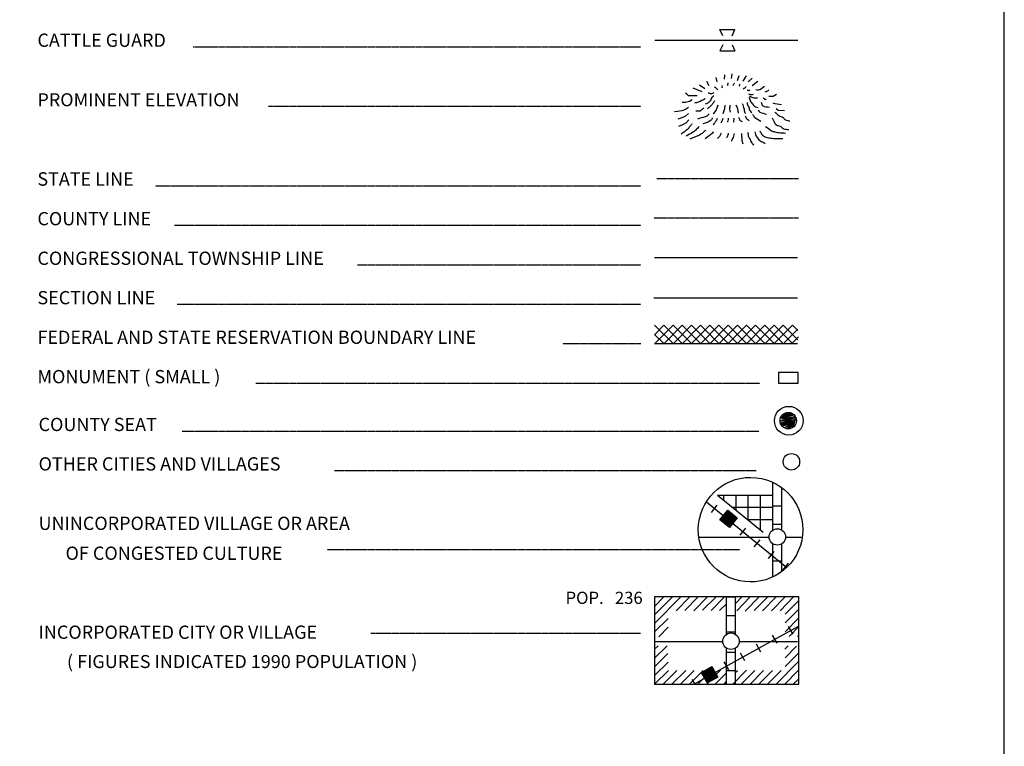
# Model space of a CAD drawing. Extents: x 532175 to 979635, y 16531430 to 16911232.
# Drawn here: x 944793 to 976977, y 16631635 to 16655389 of the extents above; entities that cross this region are included whole.
import ezdxf
from ezdxf.enums import TextEntityAlignment as Align

# ---------------------------------------------------------------- set-up
doc = ezdxf.new("R2010")
doc.units = 0
doc.header["$MEASUREMENT"] = 0
for name, pattern in [('DGN_STYLE_2', [0.0011, 0, -0.0011]), ('DGN_STYLE_4', [0.0022, 0, -0.0011, 0, -0.0011]), ('DGN_STYLE_6', [0.0033, 0, -0.0011, 0, -0.0011, 0, -0.0011])]:
    doc.linetypes.add(name, pattern=pattern)
doc.layers.add('L12', color=7, linetype='CONTINUOUS')
doc.layers.add('L23', color=7, linetype='CONTINUOUS')
doc.styles.add('STYLE-FONT001', font='font001.shx')

# ---------------------------------------------------------------- blocks, each defined once
blk = doc.blocks.new('CS_1')
at = {"layer": 'L23', "color": 7, "linetype": 'CONTINUOUS', "flags": 128}
blk.add_lwpolyline([(-261, -15), (-123, 228), (-269, -37), (-86, 228), (-250, -86), (-71, 213), (-71, 220), (-258, -131), (-7, 239), (-209, -149), (41, 213), (-183, -220), (78, 205), (-131, -287), (119, 164), (-82, -261), (153, 138), (-34, -310), (164, 67), (60, -276), (194, 15), (142, -217), (228, -19), (164, 90), (-60, -276)], dxfattribs=at)
at = {"layer": 'L23', "color": 7, "linetype": 'CONTINUOUS'}
for centre, radius in [((-2, -23), 469), ((-15, -36), 269)]:
    blk.add_circle(centre, radius, dxfattribs=at)
blk = doc.blocks.new('TWN_9')
at = {"layer": 'L23', "color": 7, "linetype": 'CONTINUOUS'}
blk.add_circle((-30, -1), 269, dxfattribs=at)
blk = doc.blocks.new('TWN_10')
at = {"layer": 'L23', "color": 7, "linetype": 'CONTINUOUS'}
blk.add_circle((-28, -5), 269, dxfattribs=at)
blk = doc.blocks.new('FARM_2')
at = {"layer": 'L23', "color": 7, "linetype": 'CONTINUOUS'}
for p, q in [((-213, 10), (-26, 190)), ((-213, 85), (-102, 183)), ((-212, -208), (184, 192)), ((-212, -24), (4, 187)), ((-210, 149), (-165, 185)), ((-209, -62), (34, 192)), ((-208, 55), (-71, 187)), ((-208, -171), (150, 184)), ((-206, 118), (-135, 190)), ((-205, -133), (112, 188)), ((-204, -92), (75, 191)), ((-173, -197), (180, 155)), ((-140, -204), (182, 128)), ((-98, -197), (181, 80)), ((-69, -200), (182, 53)), ((-35, -199), (178, 16)), ((2, -203), (182, -14)), ((44, -203), (182, -56)), ((74, -199), (178, -93)), ((111, -202), (186, -127)), ((138, -201), (182, -165))]:
    blk.add_line(p, q, dxfattribs=at)
at = {"layer": 'L23', "color": 7, "linetype": 'CONTINUOUS', "flags": 128}
blk.add_lwpolyline([(-212, -208), (-213, 194), (184, 192), (186, -202), (-212, -208)], close=True, dxfattribs=at)
blk = doc.blocks.new('TWN_11')
at = {"layer": 'L23', "color": 7, "linetype": 'CONTINUOUS'}
blk.add_circle((-31, -3), 269, dxfattribs=at)
blk = doc.blocks.new('FARM_3')
at = {"layer": 'L23', "color": 7, "linetype": 'CONTINUOUS'}
for p, q in [((-214, -93), (74, 188)), ((-213, 118), (-136, 190)), ((-211, 153), (-172, 191)), ((-211, 87), (-106, 191)), ((-209, -29), (10, 193)), ((-208, 61), (-70, 190)), ((-208, -169), (140, 188)), ((-207, -199), (181, 196)), ((-206, -133), (114, 196)), ((-206, -55), (41, 194)), ((-205, 11), (-25, 195)), ((-176, -198), (184, 158)), ((-141, -200), (185, 127)), ((-103, -197), (178, 82)), ((-63, -201), (179, 52)), ((-37, -197), (178, 16)), ((4, -201), (179, -14)), ((44, -193), (187, -55)), ((70, -201), (185, -90)), ((105, -203), (186, -121)), ((138, -197), (180, -154))]:
    blk.add_line(p, q, dxfattribs=at)
at = {"layer": 'L23', "color": 7, "linetype": 'CONTINUOUS', "flags": 128}
blk.add_lwpolyline([(-207, -199), (-207, 193), (181, 196), (186, -199), (-207, -199)], close=True, dxfattribs=at)

msp = doc.modelspace()

# ---------------------------------------------------------------- linework, layer by layer
at = {"layer": 'L12', "color": 7, "linetype": 'CONTINUOUS'}
for p, q in [((965558, 16654718), (970231, 16654718)), ((966989, 16638476), (969291, 16638476)), ((969835, 16638476), (970374, 16638476)), ((965532, 16635065), (967776, 16635065)), ((968314, 16635065), (970215, 16635065))]:
    msp.add_line(p, q, dxfattribs=at)
at = {"layer": 'L23', "color": 7, "linetype": 'CONTINUOUS'}
for p, q in [((967776, 16654866), (967676, 16655067)), ((967676, 16655067), (968172, 16655067)), ((968077, 16654866), (968172, 16655067)), ((967776, 16654565), (967676, 16654370)), ((968077, 16654565), (968172, 16654370)), ((967676, 16654370), (968172, 16654370)), ((965548, 16647616), (970215, 16647616)), ((965516, 16646291), (970215, 16646291)), ((965548, 16645398), (966150, 16644802)), ((965558, 16644807), (966150, 16645398)), ((965558, 16645103), (965849, 16645398)), ((965849, 16645398), (966451, 16644802)), ((965859, 16644807), (966451, 16645398)), ((966150, 16645398), (966752, 16644802)), ((966160, 16644807), (966752, 16645398)), ((966451, 16645398), (967047, 16644802)), ((966456, 16644807), (967047, 16645398)), ((966752, 16645398), (967348, 16644802)), ((966757, 16644807), (967348, 16645398)), ((967047, 16645398), (967649, 16644802)), ((967058, 16644807), (967649, 16645398)), ((967348, 16645398), (967950, 16644802)), ((967359, 16644807), (967950, 16645398)), ((967649, 16645398), (968251, 16644802)), ((967660, 16644807), (968251, 16645398)), ((967950, 16645398), (968552, 16644802)), ((967955, 16644807), (968552, 16645398)), ((968251, 16645398), (968848, 16644802)), ((968256, 16644807), (968848, 16645398)), ((968552, 16645398), (969149, 16644802)), ((968557, 16644807), (969149, 16645398)), ((968848, 16645398), (969450, 16644802)), ((968858, 16644807), (969450, 16645398)), ((969149, 16645398), (969751, 16644802)), ((969159, 16644807), (969751, 16645398)), ((969450, 16645398), (970052, 16644802)), ((969460, 16644807), (970052, 16645398)), ((969751, 16645398), (970231, 16644918)), ((969777, 16644823), (970231, 16645277)), ((970052, 16645398), (970226, 16645224)), ((965548, 16645103), (965843, 16644807)), ((970030, 16644807), (970247, 16645018)), ((965548, 16644802), (970215, 16644802)), ((969407, 16638708), (969407, 16640266)), ((969708, 16638708), (969708, 16640081)), ((967607, 16639849), (969407, 16639849)), ((967808, 16639701), (967808, 16639849)), ((968209, 16639358), (968209, 16639849)), ((968610, 16639057), (968610, 16639849)), ((969006, 16638708), (969006, 16639849)), ((967406, 16639284), (967591, 16639516)), ((968093, 16639448), (969407, 16639448)), ((969407, 16639500), (969708, 16639500)), ((967881, 16638914), (968066, 16639152)), ((968610, 16639052), (969407, 16639052)), ((968341, 16638534), (968531, 16638766)), ((969407, 16638898), (969708, 16638898)), ((968805, 16638159), (969001, 16638381)), ((969407, 16637166), (969407, 16638259)), ((969708, 16637351), (969708, 16638259)), ((969265, 16637774), (969460, 16638006)), ((969407, 16637700), (969708, 16637700)), ((969735, 16637393), (969925, 16637626)), ((965542, 16636211), (965849, 16636527)), ((965542, 16635931), (966134, 16636527)), ((965558, 16635656), (966398, 16636506)), ((966250, 16636068), (966699, 16636517)), ((966535, 16636073), (966973, 16636517)), ((966825, 16636068), (967274, 16636527)), ((967116, 16636084), (967544, 16636506)), ((967390, 16636073), (967834, 16636527)), ((967892, 16636517), (968193, 16636517)), ((967892, 16635297), (967892, 16636517)), ((968193, 16635308), (968193, 16636517)), ((968198, 16636316), (968409, 16636533)), ((968235, 16636068), (968673, 16636517)), ((968510, 16636058), (968959, 16636517)), ((968805, 16636073), (969244, 16636517)), ((969075, 16636068), (969524, 16636517)), ((969365, 16636068), (969809, 16636517)), ((969650, 16636068), (970088, 16636517)), ((967665, 16636073), (967892, 16636290)), ((969809, 16635952), (970257, 16636401)), ((965548, 16635376), (965991, 16635809)), ((967892, 16635915), (968193, 16635915)), ((969809, 16635667), (970257, 16636116)), ((969814, 16635382), (970257, 16635836)), ((965685, 16635218), (965991, 16635535)), ((970073, 16635297), (969925, 16635556)), ((969941, 16635223), (970257, 16635551)), ((967892, 16635376), (968193, 16635376)), ((969550, 16635007), (969397, 16635265)), ((970215, 16635223), (970257, 16635265)), ((965548, 16634806), (965659, 16634917)), ((965548, 16634516), (965960, 16634917)), ((967892, 16633666), (967892, 16634848)), ((968193, 16633666), (968193, 16634848)), ((969022, 16634716), (968874, 16634975)), ((969798, 16634806), (969914, 16634917)), ((969809, 16634532), (970184, 16634906)), ((965548, 16634231), (965981, 16634674)), ((967892, 16634716), (968193, 16634716)), ((968499, 16634426), (968351, 16634685)), ((969809, 16634241), (970247, 16634685)), ((965558, 16633956), (965991, 16634389)), ((967977, 16634136), (967823, 16634400)), ((969518, 16633666), (970242, 16634400)), ((965542, 16633666), (966002, 16634114)), ((965822, 16633666), (966276, 16634109)), ((966123, 16633676), (966567, 16634109)), ((966398, 16633666), (966841, 16634114)), ((966683, 16633666), (967132, 16634114)), ((966968, 16633676), (967401, 16634109)), ((967232, 16633650), (967702, 16634125)), ((967448, 16633840), (967301, 16634109)), ((967533, 16633676), (967876, 16634014)), ((967892, 16634114), (968193, 16634114)), ((968093, 16633660), (968552, 16634125)), ((968172, 16634035), (968256, 16634114)), ((968383, 16633676), (968827, 16634114)), ((968668, 16633666), (969106, 16634114)), ((968943, 16633660), (969397, 16634114)), ((969244, 16633681), (969682, 16634114)), ((969798, 16633666), (970242, 16634109)), ((966857, 16633676), (966773, 16633819)), ((967808, 16633660), (967881, 16633739)), ((970073, 16633666), (970247, 16633835))]:
    msp.add_line(p, q, dxfattribs=at)
at = {"layer": 'L23', "color": 7, "linetype": 'DGN_STYLE_2'}
for p, q in [((950468, 16654502), (965094, 16654502)), ((952918, 16652559), (965094, 16652559)), ((949233, 16649961), (965094, 16649961)), ((949850, 16648667), (965094, 16648667)), ((955833, 16647373), (965094, 16647373)), ((949935, 16646085), (965094, 16646085)), ((965094, 16644791), (962549, 16644791)), ((952517, 16643503), (968990, 16643503)), ((950099, 16641940), (968959, 16641940)), ((955083, 16640651), (968864, 16640651)), ((954840, 16638064), (968330, 16638064)), ((956266, 16635339), (965083, 16635339))]:
    msp.add_line(p, q, dxfattribs=at)
at = {"layer": 'L23', "color": 7, "linetype": 'DGN_STYLE_6'}
msp.add_line((965616, 16650198), (970247, 16650198), dxfattribs=at)
at = {"layer": 'L23', "color": 7, "linetype": 'DGN_STYLE_4'}
msp.add_line((965516, 16648910), (970247, 16648910), dxfattribs=at)
at = {"layer": 'L23', "color": 7, "linetype": 'CONTINUOUS', "flags": 128}
for points in [[(614132, 16534146), (976977, 16534146), (976977, 16718646)], [(967834, 16653440), (967839, 16653583)], [(968056, 16653467), (968082, 16653620)], [(968256, 16653403), (968314, 16653567)], [(968441, 16653382), (968552, 16653551)], [(967190, 16653134), (967010, 16653250)], [(967332, 16653224), (967258, 16653366)], [(967591, 16653361), (967559, 16653498)], [(968610, 16653361), (968732, 16653477)], [(968732, 16653234), (968916, 16653377)], [(966942, 16652902), (966651, 16652902), (966598, 16652949), (966556, 16652986)], [(967100, 16653034), (966810, 16653145)], [(969159, 16653034), (969249, 16653066), (969281, 16653092)], [(969281, 16652886), (969423, 16652886), (969534, 16652949)], [(966773, 16652770), (966683, 16652712), (966556, 16652685), (966451, 16652685)], [(969407, 16652675), (969481, 16652648), (969698, 16652617)], [(966651, 16652516), (966556, 16652453), (966440, 16652411), (966292, 16652384), (966197, 16652374)], [(966657, 16652326), (966556, 16652236), (966440, 16652184), (966308, 16652141)], [(969518, 16652485), (969582, 16652432), (969793, 16652416)], [(966667, 16652110), (966567, 16652009), (966456, 16651957), (966324, 16651893)], [(967607, 16639849), (969091, 16638634)], [(967243, 16639632), (969867, 16637483)], [(967068, 16636517), (965542, 16636517), (965542, 16633666), (970257, 16633666), (970257, 16636517), (967068, 16636517)], [(966852, 16633681), (970247, 16635566)]]:
    msp.add_lwpolyline(points, dxfattribs=at)
msp.add_lwpolyline([(970242, 16643503), (970242, 16643857), (969592, 16643857), (969592, 16643503), (970242, 16643503)], close=True, dxfattribs=at)
at = {"layer": 'L23', "color": 7, "linetype": 'CONTINUOUS'}
msp.add_ellipse((968683, 16638717), major_axis=(-10, -1709), ratio=0.999925, dxfattribs=at)
for points, knots in [([(967760, 16653166), (967760, 16653183), (967768, 16653206), (967760, 16653219), (967758, 16653221), (967753, 16653222), (967749, 16653224)], [0, 0, 0, 0, 0.817284, 0.817284, 0.817284, 1, 1, 1, 1]), ([(967950, 16653224), (967947, 16653242), (967938, 16653259), (967940, 16653277), (967941, 16653293), (967950, 16653308), (967955, 16653324)], [0, 0, 0, 0, 0.518065, 0.518065, 0.518065, 1, 1, 1, 1]), ([(968108, 16653234), (968119, 16653249), (968132, 16653261), (968140, 16653277), (968147, 16653290), (968151, 16653305), (968156, 16653319)], [0, 0, 0, 0, 0.539258, 0.539258, 0.539258, 1, 1, 1, 1]), ([(968309, 16653219), (968314, 16653227), (968321, 16653236), (968325, 16653245), (968332, 16653260), (968336, 16653277), (968341, 16653293)], [0, 0, 0, 0, 0.380665, 0.380665, 0.380665, 1, 1, 1, 1]), ([(968441, 16653134), (968466, 16653148), (968494, 16653158), (968515, 16653176), (968525, 16653185), (968533, 16653198), (968541, 16653208)], [0, 0, 0, 0, 0.673645, 0.673645, 0.673645, 1, 1, 1, 1]), ([(968858, 16653108), (968883, 16653102), (968909, 16653088), (968932, 16653092), (969008, 16653104), (969073, 16653176), (969143, 16653219)], [0, 0, 0, 0, 0.234854, 0.234854, 0.234854, 1, 1, 1, 1]), ([(967480, 16652891), (967470, 16652886), (967459, 16652881), (967448, 16652875), (967398, 16652850), (967397, 16652774), (967359, 16652733), (967333, 16652705), (967309, 16652674), (967274, 16652659), (967250, 16652648), (967225, 16652638), (967200, 16652627)], [0, 0, 0, 0, 0.089315, 0.089315, 0.089315, 0.514144, 0.514144, 0.514144, 0.797226, 0.797226, 0.797226, 1, 1, 1, 1]), ([(967480, 16653002), (967454, 16652990), (967428, 16652968), (967401, 16652965), (967369, 16652962), (967334, 16652983), (967301, 16652992)], [0, 0, 0, 0, 0.457266, 0.457266, 0.457266, 1, 1, 1, 1]), ([(967617, 16653092), (967598, 16653111), (967581, 16653133), (967559, 16653150), (967543, 16653163), (967524, 16653171), (967507, 16653182)], [0, 0, 0, 0, 0.571541, 0.571541, 0.571541, 1, 1, 1, 1]), ([(968573, 16653087), (968591, 16653083), (968609, 16653075), (968626, 16653076), (968640, 16653077), (968654, 16653087), (968668, 16653092)], [0, 0, 0, 0, 0.544126, 0.544126, 0.544126, 1, 1, 1, 1]), ([(968615, 16652960), (968629, 16652956), (968643, 16652951), (968658, 16652949), (968696, 16652945), (968735, 16652949), (968774, 16652949)], [0, 0, 0, 0, 0.272636, 0.272636, 0.272636, 1, 1, 1, 1]), ([(968631, 16652870), (968644, 16652830), (968656, 16652789), (968668, 16652749), (968682, 16652704), (968717, 16652670), (968747, 16652633), (968776, 16652598), (968801, 16652555), (968842, 16652543), (968872, 16652534), (968902, 16652525), (968932, 16652516)], [0, 0, 0, 0, 0.258095, 0.258095, 0.258095, 0.543962, 0.543962, 0.543962, 0.80977, 0.80977, 0.80977, 1, 1, 1, 1]), ([(968647, 16652902), (968684, 16652882), (968719, 16652855), (968758, 16652844), (968804, 16652831), (968856, 16652837), (968906, 16652833)], [0, 0, 0, 0, 0.45786, 0.45786, 0.45786, 1, 1, 1, 1]), ([(967200, 16652801), (967125, 16652765), (967052, 16652720), (966973, 16652691), (966934, 16652676), (966892, 16652669), (966852, 16652659)], [0, 0, 0, 0, 0.668134, 0.668134, 0.668134, 1, 1, 1, 1]), ([(967507, 16652733), (967491, 16652708), (967475, 16652684), (967459, 16652659), (967438, 16652626), (967414, 16652596), (967385, 16652569), (967358, 16652544), (967330, 16652522), (967301, 16652501), (967288, 16652492), (967276, 16652483), (967264, 16652474)], [0, 0, 0, 0, 0.245187, 0.245187, 0.245187, 0.569591, 0.569591, 0.569591, 0.873284, 0.873284, 0.873284, 1, 1, 1, 1]), ([(967617, 16652590), (967603, 16652550), (967589, 16652509), (967575, 16652469), (967559, 16652424), (967515, 16652394), (967491, 16652353), (967480, 16652335), (967470, 16652317), (967459, 16652300)], [0, 0, 0, 0, 0.385218, 0.385218, 0.385218, 0.815534, 0.815534, 0.815534, 1, 1, 1, 1]), ([(967850, 16652585), (967839, 16652537), (967830, 16652490), (967818, 16652442), (967807, 16652400), (967793, 16652358), (967781, 16652316)], [0, 0, 0, 0, 0.525237, 0.525237, 0.525237, 1, 1, 1, 1]), ([(968008, 16652590), (968005, 16652550), (967996, 16652509), (967998, 16652469), (967999, 16652435), (968008, 16652402), (968013, 16652369)], [0, 0, 0, 0, 0.545497, 0.545497, 0.545497, 1, 1, 1, 1]), ([(968198, 16652601), (968218, 16652557), (968242, 16652514), (968256, 16652469), (968270, 16652426), (968274, 16652381), (968283, 16652337)], [0, 0, 0, 0, 0.51721, 0.51721, 0.51721, 1, 1, 1, 1]), ([(968409, 16652648), (968431, 16652589), (968452, 16652529), (968473, 16652469), (968484, 16652437), (968471, 16652397), (968489, 16652369), (968497, 16652354), (968506, 16652340), (968515, 16652326)], [0, 0, 0, 0, 0.557054, 0.557054, 0.557054, 0.854253, 0.854253, 0.854253, 1, 1, 1, 1]), ([(968568, 16652685), (968573, 16652657), (968578, 16652629), (968584, 16652601), (968589, 16652573), (968614, 16652552), (968626, 16652527), (968643, 16652490), (968639, 16652440), (968668, 16652411), (968688, 16652391), (968707, 16652372), (968726, 16652353)], [0, 0, 0, 0, 0.228084, 0.228084, 0.228084, 0.454029, 0.454029, 0.454029, 0.78202, 0.78202, 0.78202, 1, 1, 1, 1]), ([(969032, 16652691), (969050, 16652652), (969056, 16652598), (969085, 16652574), (969137, 16652533), (969230, 16652543), (969302, 16652527)], [0, 0, 0, 0, 0.365363, 0.365363, 0.365363, 1, 1, 1, 1]), ([(969091, 16652844), (969115, 16652824), (969136, 16652795), (969164, 16652786), (969177, 16652781), (969193, 16652786), (969207, 16652786)], [0, 0, 0, 0, 0.689976, 0.689976, 0.689976, 1, 1, 1, 1]), ([(967158, 16652511), (967139, 16652493), (967119, 16652476), (967100, 16652458), (967074, 16652435), (967051, 16652395), (967016, 16652395), (966973, 16652395), (966931, 16652395), (966889, 16652395)], [0, 0, 0, 0, 0.252536, 0.252536, 0.252536, 0.592303, 0.592303, 0.592303, 1, 1, 1, 1]), ([(967327, 16652316), (967315, 16652300), (967302, 16652284), (967290, 16652268), (967268, 16652240), (967235, 16652219), (967200, 16652210), (967116, 16652187), (967031, 16652164), (966947, 16652141)], [0, 0, 0, 0, 0.140107, 0.140107, 0.140107, 0.388917, 0.388917, 0.388917, 1, 1, 1, 1]), ([(968510, 16652242), (968520, 16652217), (968526, 16652189), (968541, 16652168), (968567, 16652134), (968608, 16652112), (968642, 16652083)], [0, 0, 0, 0, 0.380102, 0.380102, 0.380102, 1, 1, 1, 1]), ([(968747, 16652295), (968767, 16652268), (968782, 16652238), (968805, 16652215), (968866, 16652156), (968946, 16652117), (969017, 16652068)], [0, 0, 0, 0, 0.275887, 0.275887, 0.275887, 1, 1, 1, 1]), ([(968932, 16652427), (968950, 16652407), (968964, 16652382), (968985, 16652369), (969048, 16652328), (969133, 16652323), (969207, 16652300)], [0, 0, 0, 0, 0.252713, 0.252713, 0.252713, 1, 1, 1, 1]), ([(969476, 16652369), (969520, 16652330), (969564, 16652291), (969608, 16652252), (969647, 16652218), (969708, 16652220), (969751, 16652194), (969782, 16652175), (969788, 16652118), (969824, 16652110), (969874, 16652099), (969923, 16652089), (969972, 16652078)], [0, 0, 0, 0, 0.296406, 0.296406, 0.296406, 0.555908, 0.555908, 0.555908, 0.745138, 0.745138, 0.745138, 1, 1, 1, 1]), ([(966767, 16651983), (966745, 16651955), (966722, 16651927), (966699, 16651899), (966673, 16651866), (966659, 16651822), (966625, 16651798), (966554, 16651749), (966484, 16651700), (966414, 16651650)], [0, 0, 0, 0, 0.221581, 0.221581, 0.221581, 0.47523, 0.47523, 0.47523, 1, 1, 1, 1]), ([(967433, 16652178), (967419, 16652152), (967411, 16652118), (967390, 16652099), (967324, 16652037), (967214, 16652022), (967126, 16651983)], [0, 0, 0, 0, 0.237347, 0.237347, 0.237347, 1, 1, 1, 1]), ([(967591, 16652157), (967582, 16652136), (967576, 16652114), (967565, 16652094), (967536, 16652043), (967494, 16651999), (967459, 16651951)], [0, 0, 0, 0, 0.278957, 0.278957, 0.278957, 1, 1, 1, 1]), ([(967781, 16652157), (967774, 16652136), (967769, 16652114), (967760, 16652094), (967746, 16652064), (967725, 16652038), (967707, 16652009)], [0, 0, 0, 0, 0.401321, 0.401321, 0.401321, 1, 1, 1, 1]), ([(967955, 16652168), (967950, 16652138), (967948, 16652107), (967940, 16652078), (967936, 16652064), (967929, 16652050), (967924, 16652036)], [0, 0, 0, 0, 0.668947, 0.668947, 0.668947, 1, 1, 1, 1]), ([(968135, 16652168), (968135, 16652154), (968136, 16652140), (968135, 16652126), (968133, 16652097), (968128, 16652069), (968124, 16652041)], [0, 0, 0, 0, 0.331587, 0.331587, 0.331587, 1, 1, 1, 1]), ([(968293, 16652200), (968304, 16652171), (968307, 16652138), (968325, 16652115), (968345, 16652089), (968381, 16652076), (968409, 16652057)], [0, 0, 0, 0, 0.468093, 0.468093, 0.468093, 1, 1, 1, 1]), ([(969392, 16652184), (969420, 16652122), (969448, 16652060), (969476, 16651999), (969507, 16651930), (969613, 16651932), (969677, 16651893), (969718, 16651868), (969749, 16651813), (969798, 16651809), (969844, 16651805), (969890, 16651802), (969935, 16651798)], [0, 0, 0, 0, 0.283982, 0.283982, 0.283982, 0.600853, 0.600853, 0.600853, 0.807595, 0.807595, 0.807595, 1, 1, 1, 1]), ([(967000, 16651893), (966963, 16651855), (966926, 16651816), (966889, 16651777), (966860, 16651747), (966824, 16651724), (966789, 16651703), (966720, 16651663), (966651, 16651622), (966583, 16651582)], [0, 0, 0, 0, 0.306302, 0.306302, 0.306302, 0.544, 0.544, 0.544, 1, 1, 1, 1]), ([(967216, 16651777), (967202, 16651765), (967188, 16651752), (967174, 16651740), (967124, 16651696), (967077, 16651644), (967016, 16651619), (966908, 16651575), (966801, 16651531), (966693, 16651487)], [0, 0, 0, 0, 0.092954, 0.092954, 0.092954, 0.423517, 0.423517, 0.423517, 1, 1, 1, 1]), ([(967475, 16651724), (967441, 16651691), (967410, 16651655), (967375, 16651624), (967320, 16651576), (967258, 16651536), (967200, 16651492)], [0, 0, 0, 0, 0.393584, 0.393584, 0.393584, 1, 1, 1, 1]), ([(967723, 16651682), (967709, 16651652), (967698, 16651620), (967681, 16651592), (967660, 16651560), (967632, 16651532), (967607, 16651503)], [0, 0, 0, 0, 0.460396, 0.460396, 0.460396, 1, 1, 1, 1]), ([(967955, 16651677), (967943, 16651638), (967935, 16651598), (967918, 16651561), (967913, 16651548), (967904, 16651536), (967897, 16651524)], [0, 0, 0, 0, 0.741187, 0.741187, 0.741187, 1, 1, 1, 1]), ([(968151, 16651666), (968142, 16651636), (968133, 16651606), (968124, 16651576), (968111, 16651530), (968085, 16651489), (968066, 16651444), (968061, 16651432), (968056, 16651420), (968050, 16651407)], [0, 0, 0, 0, 0.336587, 0.336587, 0.336587, 0.855355, 0.855355, 0.855355, 1, 1, 1, 1]), ([(968383, 16651666), (968383, 16651633), (968383, 16651599), (968383, 16651566), (968383, 16651555), (968392, 16651545), (968394, 16651534), (968402, 16651491), (968396, 16651445), (968409, 16651402), (968416, 16651379), (968424, 16651356), (968431, 16651334)], [0, 0, 0, 0, 0.296399, 0.296399, 0.296399, 0.395052, 0.395052, 0.395052, 0.787839, 0.787839, 0.787839, 1, 1, 1, 1]), ([(968589, 16651703), (968596, 16651666), (968603, 16651629), (968610, 16651592), (968618, 16651550), (968650, 16651515), (968668, 16651476), (968681, 16651448), (968688, 16651417), (968705, 16651392), (968728, 16651358), (968751, 16651325), (968774, 16651291)], [0, 0, 0, 0, 0.24726, 0.24726, 0.24726, 0.531729, 0.531729, 0.531729, 0.733728, 0.733728, 0.733728, 1, 1, 1, 1]), ([(968827, 16651724), (968834, 16651694), (968841, 16651664), (968848, 16651635), (968857, 16651594), (968880, 16651558), (968906, 16651524), (968937, 16651481), (968971, 16651441), (969017, 16651418), (969066, 16651393), (969115, 16651369), (969164, 16651344)], [0, 0, 0, 0, 0.1721, 0.1721, 0.1721, 0.405731, 0.405731, 0.405731, 0.691508, 0.691508, 0.691508, 1, 1, 1, 1]), ([(968985, 16651751), (969004, 16651717), (969024, 16651684), (969043, 16651650), (969071, 16651601), (969125, 16651566), (969180, 16651550), (969236, 16651534), (969292, 16651525), (969349, 16651518), (969402, 16651512), (969455, 16651503), (969508, 16651503), (969583, 16651503), (969659, 16651503), (969735, 16651503)], [0, 0, 0, 0, 0.137326, 0.137326, 0.137326, 0.338769, 0.338769, 0.338769, 0.542427, 0.542427, 0.542427, 0.731022, 0.731022, 0.731022, 1, 1, 1, 1]), ([(969175, 16651893), (969238, 16651849), (969302, 16651805), (969365, 16651761), (969398, 16651738), (969441, 16651733), (969481, 16651724), (969539, 16651712), (969597, 16651696), (969656, 16651693), (969712, 16651689), (969768, 16651686), (969824, 16651682)], [0, 0, 0, 0, 0.330743, 0.330743, 0.330743, 0.504956, 0.504956, 0.504956, 0.758057, 0.758057, 0.758057, 1, 1, 1, 1])]:
    msp.add_open_spline(points, degree=3, knots=knots, dxfattribs=at)

# ---------------------------------------------------------------- block references
for name, p, xscale, yscale, zscale, rotation in [('CS_1', (969951, 16642294), 0.9999982420345536, 0.9999982420345536, 0.9999982420345536, 315.0020752573251), ('TWN_9', (970041, 16640915), 0.9999982420345536, 0.9999982420345536, 0.9999982420345536, 315.0020752573251), ('FARM_2', (967977, 16639067), 0.9999998970654908, 0.9999998970654908, 0.9999998970654908, 320.688366714371), ('TWN_10', (969555, 16638508), 1.000000000693892, 1.000000000693892, 1.000000000693892, 90.00213443774048), ('TWN_11', (968040, 16635102), 1.000000000693892, 1.000000000693892, 1.000000000693892, 90.00213443774048), ('FARM_3', (967359, 16633982), 0.9999990283450818, 0.9999990283450818, 0.9999990283450818, 28.93480178584188)]:
    msp.add_blockref(name, p, dxfattribs=dict(at, xscale=xscale, yscale=yscale, zscale=zscale, rotation=rotation))

# ---------------------------------------------------------------- texts
at = {"layer": 'L23', "color": 7, "linetype": 'CONTINUOUS', "style": 'STYLE-FONT001'}
for s, height, width, p in [('CATTLE GUARD', 433.31, 0.99437, (945373, 16654502)), ('PROMINENT ELEVATION', 425.01, 1.014162, (945373, 16652559)), ('STATE LINE', 441.6, 0.973673, (945373, 16649961)), ('COUNTY LINE', 433.31, 0.993932, (945373, 16648667)), ('CONGRESSIONAL TOWNSHIP LINE', 433.31, 0.995686, (945373, 16647373)), ('SECTION LINE', 433.31, 0.99437, (945373, 16646085)), ('FEDERAL AND STATE RESERVATION BOUNDARY LINE', 433.31, 0.995175, (945373, 16644791)), ('MONUMENT ( SMALL )', 433.31, 0.99437, (945373, 16643503)), ('COUNTY SEAT', 433.31, 0.99576, (945410, 16641940)), ('OTHER CITIES AND VILLAGES', 433.31, 0.996344, (945410, 16640651)), ('UNINCORPORATED VILLAGE OR AREA', 433.31, 0.995321, (945410, 16638708)), ('OF CONGESTED CULTURE', 433.31, 0.996125, (946292, 16637731)), ('INCORPORATED CITY OR VILLAGE', 433.31, 0.995321, (945410, 16635149)), ('( FIGURES INDICATED 1990 POPULATION )', 425.01, 1.015578, (946339, 16634194))]:
    msp.add_text(s, height=height, dxfattribs=dict(at, width=width)).set_placement(p)
msp.add_text('POP.   236', height=400, dxfattribs=at).set_placement((963896, 16636289), align=Align.CENTER)

doc.saveas('drawing.dxf')
